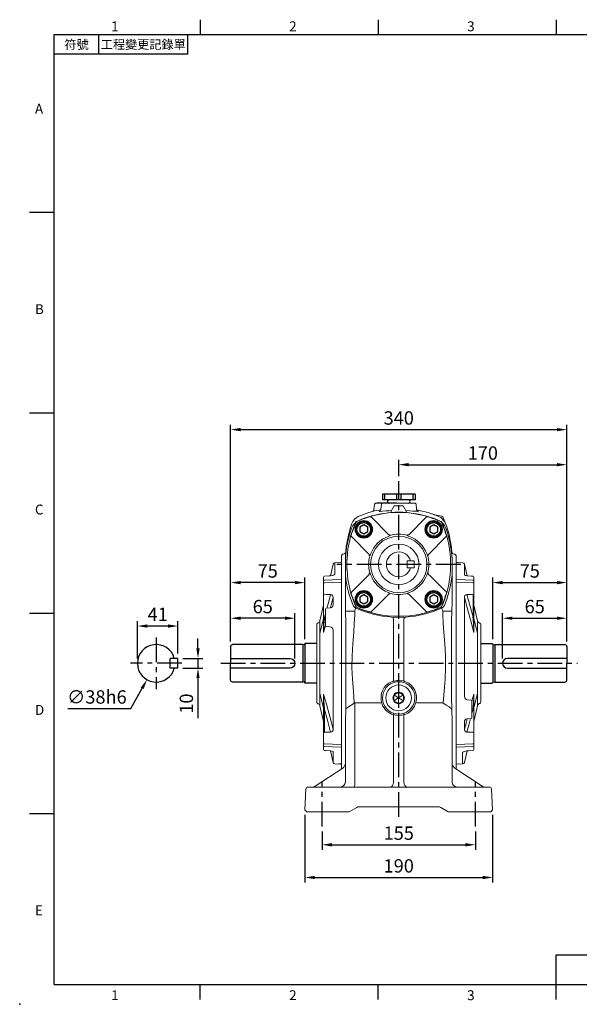
# Model space of a CAD drawing. Extents: x -35 to 1533, y -20 to 980.
# Drawn here: x -35 to 531, y -20 to 975 of the extents above; entities that cross this region are included whole.
import ezdxf
from ezdxf.enums import TextEntityAlignment as Align

# ---------------------------------------------------------------- set-up
doc = ezdxf.new("R2010")
doc.units = 0
doc.header["$LTSCALE"] = 20
doc.header["$MEASUREMENT"] = 0
doc.linetypes.add('CENTER', pattern=[2, 1.25, -0.25, 0.25, -0.25])
doc.layers.get('0').update_dxf_attribs({"linetype": 'CONTINUOUS'})
doc.layers.get('DEFPOINTS').update_dxf_attribs({"linetype": 'CONTINUOUS'})
for name, color, linetype in [('CEN', 2, 'CENTER'), ('DIM', 3, 'CONTINUOUS'), ('MAIN', 7, 'CONTINUOUS'), ('THIN', 1, 'CONTINUOUS')]:
    doc.layers.add(name, color=color, linetype=linetype)
doc.styles.add('ATTDEF', font='txt')
doc.styles.get("Standard").update_dxf_attribs({"font": 'SIMPLEX.SHX'})
doc.dimstyles.new('C', dxfattribs={"dimscale": 5, "dimtxt": 2.7, "dimasz": 2, "dimexe": 1, "dimexo": 1, "dimgap": 1, "dimtad": 1, "dimtoh": 1, "dimdec": 1, "dimdsep": 46, "dimtxsty": 'Standard', "dimcen": 0, "dimclrd": 256, "dimclre": 256, "dimclrt": 256, "dimadec": 0, "dimazin": 0, "dimtfac": 0.6, "dimtdec": 1, "dimtofl": 0, "dimtmove": 0, "dimatfit": 3, "dimfxl": 0, "dimtolj": 1, "dimarcsym": 0})
doc.dimstyles.new('L', dxfattribs={"dimscale": 5, "dimtxt": 2.7, "dimasz": 2, "dimexe": 1, "dimexo": 1, "dimgap": 1, "dimtad": 1, "dimdec": 1, "dimdsep": 46, "dimtxsty": 'Standard', "dimcen": 0, "dimclrd": 256, "dimclre": 256, "dimclrt": 256, "dimadec": 0, "dimazin": 0, "dimtfac": 0.6, "dimtdec": 1, "dimtmove": 0, "dimatfit": 3, "dimfxl": 0, "dimtolj": 1, "dimarcsym": 0})

# ---------------------------------------------------------------- blocks, each defined once
blk = doc.blocks.new('A$C08CF15DE')
at = {"color": 7, "linetype": 'Continuous', "lineweight": 15}
for p, q in [((29.06, 104.95), (46.62, 87.39)), ((67.52, 87.39), (85.08, 104.95)), ((26.75, 67.52), (9.19, 85.08)), ((104.95, 85.08), (87.39, 67.52)), ((9.19, 29.06), (26.75, 46.62)), ((88.67, 45.68), (87.39, 46.62)), ((104.06, 30.37), (88.67, 45.68)), ((29.06, 9.19), (46.62, 26.75)), ((85.08, 9.19), (67.52, 26.75))]:
    blk.add_line(p, q, dxfattribs=at)
at = {"color": 7, "linetype": 'Continuous', "lineweight": 15, "flags": 128}
for points in [[(14.22, 100.42), (13.93, 100.22), (13.72, 99.91)], [(105.14, 29.32), (104.97, 29.49), (104.06, 30.37)], [(105.47, 28.45), (105.41, 28.37), (105.2, 28.07)], [(13.72, 14.22), (13.92, 13.93), (14.22, 13.72)]]:
    blk.add_lwpolyline(points, dxfattribs=at)
at = {"color": 7, "linetype": 'Continuous', "lineweight": 15}
for centre, radius in [((21.71, 92.42), 8.85), ((92.42, 92.42), 8.85), ((57.07, 57.07), 28.53), ((57.07, 57.07), 20.5), ((21.71, 21.71), 8.85), ((92.42, 21.71), 8.85)]:
    blk.add_circle(centre, radius, dxfattribs=at)
for centre, radius, start, end in [((57.07, 4.57), 104.99, 65.91499, 114.08501), ((109.57, 57.07), 104.99, 155.91499, 176.74781), ((109.57, 57.07), 104.73, 155.97033, 163.92751), ((14.83, 99.31), 1, 114.03541, 155.96459), ((57.07, 4.57), 104.73, 106.07249, 114.02967), ((28.35, 104.24), 1, 44.95323, 106.00096), ((85.79, 104.24), 1, 73.99904, 135.04677), ((57.07, 4.57), 104.73, 65.97033, 73.92751), ((99.31, 99.31), 1, 24.03541, 65.96459), ((99.51, 99.51), 1, 24.08553, 65.91447), ((4.57, 57.07), 104.73, 16.07249, 24.02967), ((4.57, 57.07), 104.99, 3.25219, 24.08501), ((9.89, 85.79), 1, 163.99904, 225.04677), ((57.07, 57.07), 30.27, 110.92914, 159.07086), ((38.42, 105.24), 21.39, 291.47741, 296.78773), ((47.94, 88.79), 1.93, 226.78054, 288.61464), ((57.07, 57.07), 30.44, 72.79763, 107.20237), ((66.2, 88.79), 1.93, 251.38536, 313.21946), ((74.64, 102.84), 18.76, 242.84038, 248.89448), ((57.07, 57.07), 30.27, 20.92914, 69.07086), ((104.24, 85.79), 1, 314.95323, 16.00096), ((109.57, 57.07), 104.95, 177.36696, 182.63304), ((-19.55, 63.23), 24.32, 356.83642, 359.18511), ((57.07, 57.07), 30.44, 162.79763, 197.20237), ((25.34, 66.2), 1.93, 341.38536, 43.21946), ((11.29, 74.64), 18.76, 332.84038, 338.89448), ((105.24, 75.71), 21.39, 201.47741, 206.78773), ((57.07, 57.07), 30.44, 342.79763, 17.20237), ((88.79, 66.2), 1.93, 136.78054, 198.61464), ((128.85, 63.06), 19.48, 180.52291, 183.45556), ((4.57, 57.07), 104.95, 357.36696, 2.63304), ((-14.71, 51.07), 19.48, 0.52291, 3.45556), ((109.57, 57.07), 104.99, 183.25219, 204.08501), ((4.57, 57.07), 104.99, 335.91499, 356.74781), ((133.69, 50.9), 24.32, 176.83642, 179.18511), ((25.34, 47.94), 1.93, 316.78054, 18.61464), ((8.89, 38.42), 21.39, 21.47741, 26.78773), ((57.07, 57.07), 30.27, 200.92914, 249.07086), ((57.07, 57.07), 30.27, 290.92914, 339.07086), ((102.84, 39.5), 18.76, 152.84038, 158.89448), ((88.79, 47.94), 1.93, 161.38536, 223.21946), ((9.89, 28.35), 1, 134.95323, 196.00096), ((109.57, 57.07), 104.73, 196.07249, 204.02967), ((38.42, 8.89), 21.39, 63.21227, 68.52259), ((47.94, 25.34), 1.93, 71.38536, 133.21946), ((57.07, 57.07), 30.44, 252.79763, 287.20237), ((66.2, 25.34), 1.93, 46.78054, 108.61464), ((75.71, 8.89), 21.39, 111.47741, 116.78773), ((4.57, 57.07), 104.73, 335.97033, 343.92751), ((104.57, 28.61), 0.914, 350.27398, 51.53132), ((14.83, 14.83), 1, 204.03541, 245.96459), ((57.07, 109.57), 104.99, 245.91499, 294.08501), ((57.07, 109.57), 104.73, 245.97033, 253.92751), ((57.07, 109.57), 104.73, 286.07249, 294.02967), ((99.31, 14.83), 1, 294.03541, 335.96459), ((99.51, 14.63), 1, 294.08553, 335.91447), ((28.35, 9.89), 1, 253.99904, 315.04677), ((85.79, 9.89), 1, 224.95323, 286.00096)]:
    blk.add_arc(centre, radius, start, end, dxfattribs=at)
for centre, start_param, end_param in [((109.57, 78.64), 1.715719, 1.717017), ((4.57, 78.64), 4.566168, 4.567466), ((109.57, 35.5), 1.424575, 1.425874), ((4.57, 35.5), 4.857312, 4.85861)]:
    blk.add_ellipse(centre, major_axis=(0, 108.11), ratio=0.979895, start_param=start_param, end_param=end_param, dxfattribs=at)
blk = doc.blocks.new('BM10')
at = {"layer": 'MAIN'}
blk.add_lwpolyline([(-3.94, -2.31), (0.06, -4.62), (4.06, -2.31), (4.06, 2.31), (0.06, 4.62), (-3.94, 2.31)], close=True, dxfattribs=at)
for radius in [8, 6.96]:
    blk.add_circle((0, 0), radius, dxfattribs=at)
blk = doc.blocks.new('A$C52673099')
at = {"layer": 'MAIN'}
for p, q in [((154.55, 46.72), (166.05, 46.72)), ((166.55, 46.22), (166.55, 7.42)), ((166.55, 45.72), (166.55, 45.72)), ((167.19, 45.63), (168.55, 45.82)), ((168.55, 45.82), (239.55, 45.82)), ((168.55, 45.82), (168.55, 7.82)), ((241.55, 43.82), (241.55, 26.82)), ((241.55, 31.82), (181.55, 31.82)), ((181.55, 21.82), (241.55, 21.82)), ((241.55, 9.82), (241.55, 26.82)), ((154.55, 6.92), (166.05, 6.92)), ((166.55, 7.82), (166.55, 7.82)), ((167.19, 8.01), (168.55, 7.82)), ((168.55, 7.82), (239.55, 7.82))]:
    blk.add_line(p, q, dxfattribs=at)
for centre, radius, start, end in [((166.05, 46.22), 0.5, 0, 90), ((167.08, 46.42), 0.8, 228.6967, 278.28638), ((239.55, 43.82), 2, 0, 90), ((181.55, 26.82), 5, 90, 270), ((166.05, 7.42), 0.5, 270, 0), ((167.08, 7.22), 0.8, 81.71362, 131.3033), ((239.55, 9.82), 2, 270, 0)]:
    blk.add_arc(centre, radius, start, end, dxfattribs=at)
blk = doc.blocks.new('A$C2F2517A2')
at = {"color": 7, "linetype": 'Continuous', "lineweight": 15}
for p, q in [((6.59, 203.51), (2.72, 203.71)), ((11.11, 190.41), (8.44, 201.95)), ((0, 184.02), (0, 186.58)), ((18, 188.9), (18, 184.99)), ((18, 184.99), (18, 182.93)), ((18, 182.93), (18, 173.35)), ((17.09, 148.36), (17.09, 171.59)), ((18, 173.35), (18, 172.29)), ((18, 172.29), (18, 149.07)), ((21.67, 144.68), (18, 160.57)), ((18, 149.07), (18, 133.44)), ((21.72, 132.21), (18, 146.75)), ((23.85, 142.4), (23.33, 142.64)), ((25, 140.58), (25, 63.13)), ((16, 63.46), (17.98, 70.67)), ((18, 56.97), (21.72, 71.5)), ((18, 70.28), (18, 54.65)), ((11.54, 65.06), (15.1, 64.68)), ((16, 63.69), (16, 62.5)), ((16, 62.5), (16, 47.8)), ((23.33, 61.08), (23.85, 61.32)), ((18, 43.14), (21.67, 59.03)), ((18, 54.65), (18, 31.43)), ((8.41, 42.85), (8.4, 35.42)), ((15.1, 46.08), (11, 45.64)), ((16, 47.8), (16, 47.07)), ((18, 31.43), (18, 30.37)), ((18, 30.37), (18, 20.78)), ((18, 20.78), (18, 18.72)), ((8.44, 1.76), (11.11, 13.31)), ((18, 18.72), (18, 14.82)), ((18, 14.82), (18, 14.78)), ((2.72, 0), (6.59, 0.2))]:
    blk.add_line(p, q, dxfattribs=at)
at = {"color": 7, "linetype": 'Continuous', "lineweight": 15, "flags": 128}
for points in [[(2.7, 0.24), (0, 0.1), (0, 203.59)], [(0.5, 203.59), (1.02, 203.56), (2.7, 203.47)], [(2.72, 203.71), (2.72, 203.69), (2.7, 203.47)], [(8.44, 201.95), (8.44, 201.68), (8.43, 200.77), (8.43, 199.25), (8.42, 197.03), (8.41, 194.17), (8.4, 190.98)], [(17.13, 189.96), (15.57, 190.07), (10.87, 190.42)], [(0, 186.58), (8.96, 186.23), (17.05, 185.9)], [(17.05, 183.33), (8.96, 183.66), (0, 184.02)], [(18, 182.93), (17.98, 183.01), (17.93, 183.08), (17.84, 183.15), (17.73, 183.21), (17.58, 183.26), (17.42, 183.3), (17.24, 183.32), (17.05, 183.33)], [(10.89, 171.28), (14.12, 159.29), (17.09, 148.36)], [(18, 172.29), (17.98, 172.16), (17.93, 172.03), (17.85, 171.92), (17.74, 171.81), (17.6, 171.72), (17.44, 171.66), (17.27, 171.61), (17.09, 171.59)], [(8.4, 168.29), (8.41, 160.4), (8.41, 152.41), (8.42, 144.29), (8.43, 136.08), (8.43, 125), (8.44, 113.83), (8.44, 102.64), (8.44, 91.12), (8.43, 79.62), (8.43, 68.21)], [(17.98, 133.05), (15.16, 143.29), (11.44, 156.97), (8.4, 168.29)], [(18, 149.07), (17.98, 148.94), (17.93, 148.81), (17.85, 148.69), (17.74, 148.59), (17.6, 148.5), (17.44, 148.43), (17.27, 148.39), (17.09, 148.36)], [(21.67, 143.78), (21.67, 144.46), (21.67, 144.68)], [(21.69, 141.19), (21.68, 142.12), (21.68, 142.69), (21.67, 143.78)], [(21.72, 132.21), (21.72, 132.21), (21.71, 134.9), (21.7, 137.33), (21.69, 139.41), (21.69, 141.19)], [(21.69, 118.89), (21.69, 122.5), (21.7, 125.97), (21.71, 129.2), (21.72, 132.21), (21.72, 132.21)], [(21.67, 110.64), (21.68, 114.81), (21.69, 118.89)], [(21.67, 101.86), (21.67, 106.27), (21.67, 110.64)], [(21.67, 93.08), (21.67, 97.45), (21.67, 101.86)], [(21.69, 84.83), (21.68, 87.21), (21.68, 88.89), (21.67, 93.08)], [(21.72, 71.5), (21.72, 71.5), (21.71, 74.49), (21.7, 77.74), (21.69, 81.18), (21.69, 84.83)], [(21.69, 62.53), (21.69, 64.28), (21.7, 66.39), (21.71, 68.79), (21.72, 71.5), (21.72, 71.5)], [(21.67, 59.93), (21.68, 61.02), (21.69, 62.53)], [(21.67, 59.03), (21.67, 59.26), (21.67, 59.93)], [(17.09, 55.35), (16.78, 54.23), (16, 51.35)], [(8.4, 35.42), (10.4, 42.88), (11.11, 45.5)], [(14.56, 46.02), (13.08, 40.56), (10.89, 32.43)], [(8.4, 35.42), (8.52, 34.26), (8.87, 33.46), (9.01, 33.27), (9.59, 32.76), (9.74, 32.67), (10.6, 32.44), (10.89, 32.43)], [(18, 31.43), (17.98, 31.56), (17.93, 31.68), (17.85, 31.8), (17.74, 31.9), (17.6, 31.99), (17.44, 32.06), (17.27, 32.11), (17.09, 32.13)], [(0, 19.69), (8.96, 20.05), (17.05, 20.38)], [(18, 20.78), (17.98, 20.71), (17.93, 20.63), (17.84, 20.56), (17.73, 20.51), (17.58, 20.46), (17.42, 20.42), (17.24, 20.39), (17.05, 20.38)], [(17.05, 17.81), (8.96, 17.49), (0, 17.14)], [(6.54, 11.52), (6.65, 11.89), (7.17, 12.41), (8.08, 12.86), (9.35, 13.22), (10.87, 13.29)], [(6.59, 0.22), (6.59, 0.2), (6.59, 0.54), (6.59, 1.47), (6.58, 3.02), (6.57, 5.23), (6.56, 8.07), (6.54, 11.52)], [(10.87, 13.29), (12.44, 13.41), (17.13, 13.76)], [(2.72, 0), (2.72, 0.03), (2.7, 0.24)]]:
    blk.add_lwpolyline(points, dxfattribs=at)
at = {"color": 7, "linetype": 'Continuous', "lineweight": 15}
for centre, radius, start, end in [((6.49, 201.51), 2, 12.65188, 86.92047), ((10.94, 196.53), 6.1, 245.42681, 269.36798), ((17, 188.96), 1, 359.83204, 85.67385), ((17, 188.96), 1, 359.87093, 85.47581), ((17.05, 184.94), 0.961, 8.95744, 89.89635), ((10.86, 168.81), 2.52, 89.25263, 191.94118), ((-390.33, 115.99), 408.7, 2.5088, 4.54251), ((24.59, 145.36), 3, 193.0082, 245), ((23, 140.58), 2, 0, 65), ((16.23, 133.31), 1.77, 350.22726, 4.26417), ((15.68, 70.35), 2.32, 358.17682, 7.89309), ((11.86, 68.49), 3.44, 184.6854, 264.72417), ((15, 63.69), 1, 0, 84), ((-293.91, 81.93), 312.13, 355.11475, 357.74443), ((24.59, 58.36), 3, 115, 166.9918), ((23, 63.13), 2, 295, 0), ((11.1, 42.93), 2.72, 92.23519, 186.8446), ((15, 47.07), 1, 276, 0), ((17.05, 18.77), 0.961, 270.10365, 351.04256), ((17, 14.75), 1, 274.29668, 0), ((17, 14.75), 1, 274.42904, 0.16212), ((6.49, 2.2), 2, 273.03597, 347.34955)]:
    blk.add_arc(centre, radius, start, end, dxfattribs=at)
for centre, major_axis, ratio, start_param, end_param in [((-0.19, -0.14), (204.01, 0), 0.998626, 1.567406, 1.569857), ((-656.02, 0.32), (2701.9, 167.56), 0.049347, 1.315964, 1.318329), ((-656.02, 203.39), (2701.9, -167.56), 0.049347, 4.964856, 4.967222), ((-0.19, 203.86), (204.01, 0), 0.998626, 4.713329, 4.71578)]:
    blk.add_ellipse(centre, major_axis=major_axis, ratio=ratio, start_param=start_param, end_param=end_param, dxfattribs=at)
blk = doc.blocks.new('*D21')
at = {"layer": 'DEFPOINTS', "color": 0}
for p in [(518.33, 370.15), (518.33, 341.59), (453.33, 324.59)]:
    blk.add_point(p, dxfattribs=at)
at = {"layer": 'DIM', "lineweight": -2}
for p, q in [((453.33, 329.59), (453.33, 375.15)), ((463.33, 370.15), (508.33, 370.15)), ((518.33, 346.59), (518.33, 375.15))]:
    blk.add_line(p, q, dxfattribs=at)
at = {"layer": 'DIM'}
for points in [[(463.33, 371.81), (463.33, 368.48), (453.33, 370.15)], [(508.33, 371.81), (508.33, 368.48), (518.33, 370.15)]]:
    blk.add_solid(points, dxfattribs=at)
at = {"layer": 'DIM', "insert": (485.83, 381.9), "char_height": 13.5, "attachment_point": 5}
blk.add_mtext('\\A1;65', dxfattribs=at)
blk = doc.blocks.new('*D22')
at = {"layer": 'DEFPOINTS', "color": 0}
for p in [(518.33, 406.15), (443.33, 343.99), (518.33, 341.59)]:
    blk.add_point(p, dxfattribs=at)
at = {"layer": 'DIM', "lineweight": -2}
for p, q in [((443.33, 348.99), (443.33, 411.15)), ((518.33, 346.59), (518.33, 411.15)), ((453.33, 406.15), (508.33, 406.15))]:
    blk.add_line(p, q, dxfattribs=at)
at = {"layer": 'DIM'}
for points in [[(453.33, 407.82), (453.33, 404.48), (443.33, 406.15)], [(508.33, 407.82), (508.33, 404.48), (518.33, 406.15)]]:
    blk.add_solid(points, dxfattribs=at)
at = {"layer": 'DIM', "insert": (480.83, 417.9), "char_height": 13.5, "attachment_point": 5}
blk.add_mtext('\\A1;75', dxfattribs=at)
blk = doc.blocks.new('*D23')
at = {"layer": 'DEFPOINTS', "color": 0}
for p in [(518.33, 525.32), (348.33, 508.64), (518.33, 341.59)]:
    blk.add_point(p, dxfattribs=at)
at = {"layer": 'DIM', "lineweight": -2}
for p, q in [((348.33, 513.64), (348.33, 530.32)), ((518.33, 346.59), (518.33, 530.32)), ((358.33, 525.32), (508.33, 525.32))]:
    blk.add_line(p, q, dxfattribs=at)
at = {"layer": 'DIM'}
for points in [[(358.33, 526.99), (358.33, 523.65), (348.33, 525.32)], [(508.33, 526.99), (508.33, 523.65), (518.33, 525.32)]]:
    blk.add_solid(points, dxfattribs=at)
at = {"layer": 'DIM', "insert": (433.33, 537.07), "char_height": 13.5, "attachment_point": 5}
blk.add_mtext('\\A1;170', dxfattribs=at)
blk = doc.blocks.new('*D24')
at = {"layer": 'DEFPOINTS', "color": 0}
for p in [(518.33, 560.75), (178.33, 341.59), (518.33, 341.59)]:
    blk.add_point(p, dxfattribs=at)
at = {"layer": 'DIM', "lineweight": -2}
for p, q in [((178.33, 346.59), (178.33, 565.75)), ((188.33, 560.75), (508.33, 560.75)), ((518.33, 346.59), (518.33, 565.75))]:
    blk.add_line(p, q, dxfattribs=at)
at = {"layer": 'DIM'}
for points in [[(188.33, 562.42), (188.33, 559.09), (178.33, 560.75)], [(508.33, 562.42), (508.33, 559.09), (518.33, 560.75)]]:
    blk.add_solid(points, dxfattribs=at)
at = {"layer": 'DIM', "insert": (348.33, 572.5), "char_height": 13.5, "attachment_point": 5}
blk.add_mtext('\\A1;340', dxfattribs=at)
blk = doc.blocks.new('*D25')
at = {"layer": 'DEFPOINTS', "color": 0}
for p in [(270.83, 159.56), (425.83, 159.56), (425.83, 141.21)]:
    blk.add_point(p, dxfattribs=at)
at = {"layer": 'DIM', "lineweight": -2}
for p, q in [((270.83, 154.56), (270.83, 136.21)), ((425.83, 154.56), (425.83, 136.21)), ((280.83, 141.21), (415.83, 141.21))]:
    blk.add_line(p, q, dxfattribs=at)
at = {"layer": 'DIM'}
for points in [[(280.83, 142.87), (280.83, 139.54), (270.83, 141.21)], [(415.83, 142.87), (415.83, 139.54), (425.83, 141.21)]]:
    blk.add_solid(points, dxfattribs=at)
at = {"layer": 'DIM', "insert": (348.33, 152.96), "char_height": 13.5, "attachment_point": 5}
blk.add_mtext('\\A1;155', dxfattribs=at)
blk = doc.blocks.new('*D26')
at = {"layer": 'DEFPOINTS', "color": 0}
for p in [(253.43, 176.49), (443.22, 176.59), (443.22, 108.15)]:
    blk.add_point(p, dxfattribs=at)
at = {"layer": 'DIM', "lineweight": -2}
for p, q in [((253.43, 171.49), (253.43, 103.15)), ((443.22, 171.59), (443.22, 103.15)), ((263.43, 108.15), (433.22, 108.15))]:
    blk.add_line(p, q, dxfattribs=at)
at = {"layer": 'DIM'}
for points in [[(263.43, 109.82), (263.43, 106.49), (253.43, 108.15)], [(433.22, 109.82), (433.22, 106.49), (443.22, 108.15)]]:
    blk.add_solid(points, dxfattribs=at)
at = {"layer": 'DIM', "insert": (348.32, 119.9), "char_height": 13.5, "attachment_point": 5}
blk.add_mtext('\\A1;190', dxfattribs=at)
blk = doc.blocks.new('A$C61956777')
at = {"color": 7, "linetype": 'Continuous', "lineweight": 15}
for p, q in [((8, 15.89), (8.57, 16.22)), ((8, 15.23), (8, 15.89)), ((13, 13), (8, 15.89)), ((8, 10.77), (8, 15.23)), ((13, 13), (8, 10.11)), ((8, 10.11), (8, 10.77)), ((8.57, 9.78), (8, 10.11)), ((8.57, 16.22), (12.43, 18.44)), ((12.43, 18.44), (13, 18.77)), ((13, 18.77), (13.57, 18.44)), ((13, 13), (13, 18.77)), ((13, 13), (18, 15.89)), ((13, 13), (18, 10.11)), ((13, 13), (13, 7.23)), ((13.57, 18.44), (17.43, 16.22)), ((17.43, 16.22), (18, 15.89)), ((18, 10.11), (17.43, 9.78)), ((18, 15.89), (18, 15.23)), ((18, 15.23), (18, 10.77)), ((18, 10.77), (18, 10.11)), ((12.43, 7.56), (8.57, 9.78)), ((13, 7.23), (12.43, 7.56)), ((13.57, 7.56), (13, 7.23)), ((17.43, 9.78), (13.57, 7.56))]:
    blk.add_line(p, q, dxfattribs=at)
blk.add_circle((13, 13), 13, dxfattribs=at)
for start, end in [(150, 210), (90, 150), (210, 270), (30, 90), (270, 330), (330, 30)]:
    blk.add_arc((13, 13), 5.77, start, end, dxfattribs=at)
blk = doc.blocks.new('1D100TKABA-1側')
at = {"layer": 'CEN'}
for p, q in [((0, -255.11), (0, 84.05)), ((-62.66, 0), (62.53, 0)), ((179.83, -100), (-180.65, -100)), ((-77.5, -265.03), (-77.5, -219.6)), ((77.5, -265.03), (77.5, -219.6))]:
    blk.add_line(p, q, dxfattribs=at)
at = {"layer": 'MAIN', "color": 7, "lineweight": 15}
for p, q in [((-17.59, 61), (-18.08, 55.42)), ((-16.4, 62), (-17.59, 61)), ((-16.5, 62), (-17.02, 61.48)), ((-16.5, 62), (-16.4, 62)), ((-16.4, 62), (0, 62)), ((0, 62), (16.4, 62)), ((17.59, 61), (16.4, 62)), ((16.5, 62), (23.5, 62)), ((18.08, 55.42), (17.59, 61)), ((24.6, 60.9), (23.5, 62)), ((25.1, 55.19), (24.6, 60.9)), ((-43.48, 48.56), (-36.07, 50.13)), ((-36.08, 50.13), (-36.1, 50.12)), ((-36.07, 50.13), (-36.03, 50.14)), ((-19.25, 53.87), (-19.01, 53.95)), ((-18.08, 55.42), (-18.08, 55.42)), ((-8.26, 52.49), (-4.5, 59)), ((-4.5, 59), (0, 59)), ((0, 59), (4.5, 59)), ((8.26, 52.49), (4.5, 59)), ((18.98, 53.96), (19.21, 53.89)), ((-43.6, 48.53), (-43.48, 48.56)), ((-39.84, 48.62), (-42.4, 47.2)), ((-56.84, 10.16), (-58, 9)), ((-56.06, 10.27), (-56.84, 10.16)), ((57.01, 10.14), (56.06, 10.27)), ((58, 8.83), (57.01, 10.14)), ((-58, -5.54), (-58, 9)), ((-52.84, 0), (-54, 0)), ((-54, -10.33), (-54, 0)), ((54, 0), (52.84, 0)), ((54, 0), (54, -10.33)), ((58, 8.83), (58, 5.43)), ((58, 5.43), (58, 1.83)), ((58, 1.83), (58, -15.63)), ((-58, -7.44), (-58, -5.54)), ((-58, -13.79), (-58, -7.44)), ((54, -2.18), (54, -2.18)), ((-58, -182.6), (-58, -13.79)), ((-54, -9.99), (-54, -10.13)), ((-53.91, -11.22), (-54, -10.33)), ((-54, -37.86), (-54, -10.48)), ((54, -10.33), (53.91, -11.22)), ((54, -10.48), (54, -37.86)), ((58, -15.63), (58, -17.48)), ((58, -17.48), (58, -182.52)), ((-54, -37.86), (-53.78, -47.26)), ((53.78, -47.26), (54, -37.86)), ((-44.52, -47.26), (-53.78, -47.26)), ((-44.52, -46.92), (-44.52, -47.26)), ((44.52, -47.26), (44.52, -46.92)), ((53.78, -47.26), (44.52, -47.26)), ((-6.68, -53.31), (-7.11, -53.26)), ((-6.5, -53.32), (-6.68, -53.31)), ((0, -53.6), (-6.5, -53.32)), ((-5.27, -56.36), (-5.26, -56.22)), ((-5.27, -56.36), (-5.27, -116.13)), ((6.49, -53.32), (0, -53.6)), ((5.26, -56.22), (5.27, -56.36)), ((5.27, -116.13), (5.27, -56.36)), ((6.68, -53.31), (6.49, -53.32)), ((7.11, -53.26), (6.68, -53.31)), ((-5.82, -118.34), (-7.32, -118.66)), ((-5.24, -116.55), (-5.27, -116.13)), ((5.27, -116.13), (5.24, -116.55)), ((7.32, -118.66), (5.82, -118.34)), ((-53.53, -146.66), (-54, -158.93)), ((-44.95, -140.06), (-44.94, -140.23)), ((-44.52, -140.06), (-19.22, -140.03)), ((-19.22, -140.03), (-19.2, -140.02)), ((19.2, -140.02), (19.22, -140.03)), ((19.22, -140.03), (44.52, -140.06)), ((44.52, -220.26), (44.52, -140.06)), ((44.94, -140.23), (44.95, -140.06)), ((54, -158.93), (53.53, -146.66)), ((-54, -220), (-54, -158.93)), ((-7.31, -151.27), (-5.82, -151.6)), ((-5.82, -151.6), (-5.61, -151.67)), ((-5.23, -150.54), (-5.61, -151.67)), ((-5.27, -153.91), (-5.23, -153.43)), ((-5.27, -153.91), (-5.27, -220.13)), ((5.61, -151.67), (5.23, -150.54)), ((5.23, -153.43), (5.27, -153.91)), ((5.27, -220.13), (5.27, -153.91)), ((5.61, -151.67), (5.82, -151.6)), ((5.82, -151.6), (7.31, -151.27)), ((54, -158.93), (54, -220)), ((-58, -184.53), (-58, -182.6)), ((-58, -200.73), (-58, -184.53)), ((58, -182.52), (58, -184.37)), ((58, -184.37), (58, -200.56)), ((-84.43, -224.17), (-56.69, -205.86)), ((-58, -205.07), (-58, -200.73)), ((-58, -206.33), (-58, -205.07)), ((-58, -206.72), (-58, -206.33)), ((56.69, -205.86), (84.43, -224.17)), ((58, -200.56), (58, -206.31)), ((58, -206.31), (58, -206.72)), ((-93.79, -226.9), (-94.9, -248.1)), ((-91.79, -225), (-87.17, -225)), ((-87.17, -225), (0, -225)), ((0, -225), (87.17, -225)), ((87.17, -225), (91.79, -225)), ((93.79, -226.9), (94.9, -248)), ((-93, -250), (-94.9, -248.1)), ((-42.47, -245.67), (-49.97, -250)), ((-42.44, -245.65), (-42.47, -245.67)), ((0, -245), (-39.97, -245)), ((-39.97, -245), (-39.97, -245)), ((39.97, -245), (0, -245)), ((42.45, -245.66), (42.44, -245.65)), ((49.37, -249.66), (42.47, -245.67)), ((94.9, -248), (93.1, -250)), ((93.97, -249.03), (94.9, -248.1)), ((94.81, -248.1), (94.9, -248.1)), ((94.9, -248), (94.9, -248.1)), ((-93.97, -249.03), (-93.1, -250)), ((-93, -250), (-93.1, -250)), ((-87.21, -250), (-93, -250)), ((-49.98, -250), (-87.21, -250)), ((-49.97, -250), (-49.98, -250)), ((-49.97, -250), (-49.97, -250)), ((49.97, -250), (49.36, -249.65)), ((49.37, -249.66), (50.27, -250)), ((49.99, -250), (49.97, -250)), ((50.7, -250), (50.27, -250)), ((87.21, -250), (50.7, -250)), ((93.1, -250), (87.21, -250))]:
    blk.add_line(p, q, dxfattribs=at)
at = {"layer": 'MAIN'}
blk.add_line((2, 62), (22, 62), dxfattribs=at)
at = {"layer": 'MAIN', "color": 7, "lineweight": 15, "flags": 128}
for points in [[(-36.38, 50.06), (-36.08, 50.13), (-36.07, 50.13)], [(-36.07, 50.13), (-36.07, 50.13), (-36.1, 50.12)], [(-35.74, 50.25), (-35.91, 50.18), (-36.01, 50.15), (-36.04, 50.14), (-36.05, 50.14), (-36.05, 50.14)], [(-18.93, 53.52), (-19.52, 53.54), (-19.68, 53.65), (-19.3, 53.86), (-19.25, 53.87)], [(-18.11, 55.42), (-18.11, 55.18), (-18.32, 54.63), (-18.58, 54.26), (-18.8, 54.07), (-18.94, 53.97), (-19.01, 53.93), (-19, 53.94)], [(-7.19, 54.34), (-11.2, 54.1), (-13.78, 53.91), (-15.95, 53.72), (-17.63, 53.59), (-18.83, 53.52), (-18.93, 53.52)], [(0, 52.71), (-3.99, 52.71), (-8.26, 52.49)], [(8.26, 52.49), (4.12, 52.7), (0, 52.71)], [(19.21, 53.89), (19.31, 53.86), (19.68, 53.65), (19.52, 53.54), (18.91, 53.52)], [(40.07, 48.83), (30.39, 52.34), (26.54, 53.32)], [(54, 0.35), (54, 0.73), (54, 2.1), (54, 3.35), (53.99, 4.51), (53.97, 5.6), (53.95, 6.62), (53.93, 7.62), (53.89, 8.62), (53.84, 9.61), (53.8, 10.38), (53.75, 11.16), (53.7, 11.97), (53.65, 12.58), (53.6, 13.21), (53.54, 13.85), (53.48, 14.51), (53.45, 14.84), (53.39, 15.38), (53.29, 16.29), (53.05, 18.29), (52.63, 21.17), (51.96, 24.93), (50.96, 29.53), (49.51, 34.95), (47.63, 40.7)], [(54, 2.14), (54, 2.27), (54, 4.2), (53.99, 5.46), (53.98, 6.07), (53.98, 6.03)], [(-53.78, -47.26), (-53.48, -57.09), (-53.36, -67), (-53.36, -82.08), (-53.4, -97.27), (-53.38, -109.63), (-53.35, -121.97), (-53.37, -134.37), (-53.56, -146.69)], [(-44.52, -47.26), (-44.57, -50.98), (-44.94, -59.67), (-45.56, -68.36), (-46.51, -80.24), (-47.22, -92.13), (-47.37, -104.04), (-46.8, -116.06), (-45.85, -128.06), (-44.95, -140.06)], [(44.95, -140.06), (45.84, -128.16), (46.78, -116.26), (47.37, -104.34), (47.23, -92.33), (46.51, -80.34), (45.56, -68.36), (44.94, -59.68), (44.57, -50.98), (44.52, -47.26)], [(53.56, -146.69), (53.39, -136.85), (53.35, -126.94), (53.38, -111.84), (53.39, -96.65), (53.36, -84.28), (53.35, -71.94), (53.43, -59.55), (53.78, -47.26)], [(0, -117.4), (-3.98, -117.82), (-5.82, -118.34)], [(5.82, -118.34), (1.9, -117.48), (0, -117.4)], [(-53.56, -146.69), (-53.55, -146.7), (-53.54, -146.68), (-53.53, -146.66)], [(-44.94, -140.23), (-46.49, -141.34), (-48.07, -142.28), (-50.93, -143.96), (-52.13, -144.84), (-53.04, -145.8), (-53.53, -146.66)], [(44.52, -140.06), (44.71, -140.1), (44.94, -140.23)], [(53.53, -146.66), (53.04, -145.8), (52.13, -144.84), (50.93, -143.96), (48.07, -142.28), (46.49, -141.34), (44.94, -140.23)], [(53.53, -146.66), (53.54, -146.68), (53.56, -146.7), (53.56, -146.69)], [(-5.23, -153.43), (-5.21, -152.81), (-5.3, -152.28), (-5.52, -151.85), (-5.81, -151.6), (-5.82, -151.6)], [(0, -152.6), (-2.84, -152.35), (-5.61, -151.67)], [(-5.23, -150.54), (-2.65, -151.2), (0, -151.46)], [(0, -151.46), (2.65, -151.2), (5.23, -150.55)], [(5.61, -151.67), (2.84, -152.35), (0, -152.6)], [(5.23, -153.43), (5.21, -152.81), (5.3, -152.28), (5.52, -151.85), (5.81, -151.6), (5.82, -151.6)]]:
    blk.add_lwpolyline(points, dxfattribs=at)
at = {"layer": 'MAIN', "color": 7, "lineweight": 15}
for centre, radius, start, end in [((39.89, -145.35), 209.72, 111.24353, 112.345), ((0, -52.4), 104.97, 89.99935, 112.27609), ((-36.51, 51.28), 1.23, 275.87799, 289.52854), ((-39.63, 60.68), 11.13, 288.59845, 290.45042), ((30.06, -132.65), 194.38, 109.58551, 109.80296), ((4.07, -59.91), 117.13, 104.70718, 109.87008), ((0, -46.79), 103.39, 100.13145, 104.37448), ((0, -52.4), 104.97, 67.72391, 90.00065), ((-36.66, -644.85), 700.58, 85.45048, 86.41125), ((-0.34, -51.45), 108.28, 75.61197, 80.22375), ((19.88, 55.5), 1.79, 185.87812, 239.98559), ((27.07, 55.36), 1.98, 184.79905, 245.21045), ((55.42, 3.95), 109.41, 156.6252, 175.73337), ((-34.44, 31.74), 14.06, 112.36505, 160.23663), ((-34.63, 35.75), 13.83, 131.95803, 160.20522), ((-43.18, 46.58), 2, 102, 157.19443), ((-33.99, 35.09), 14.74, 124.77565, 132.09279), ((34.44, 31.74), 14.06, 19.75891, 67.63283), ((34.45, 36), 14, 19.59081, 67.36794), ((54.03, 0.07), 108.03, 160.29607, 180.0382), ((-54.03, 0.07), 108.03, 359.9618, 19.70393), ((-56.4, 13.23), 2.95, 276.51728, 350.40954), ((79.72, 0.78), 133.73, 174.78245, 180.652), ((-49.07, 12), 4.5, 167.21424, 180.02691), ((56.37, 13.19), 2.9, 202.69409, 263.89776), ((52.5, 0), 107, 186.01963, 202.83008), ((-52.5, 0), 107, 337.16992, 353.9807), ((-41.51, -39.58), 5, 202.83008, 245.7334), ((-60.1, -39.02), 17.47, 333.09848, 342.40088), ((0, 52.5), 106, 245.7334, 266.15493), ((0, 52.5), 106, 273.84507, 294.2666), ((60.1, -39.02), 17.47, 197.59912, 206.90152), ((41.51, -39.58), 5, 294.2666, 337.16992), ((-8.1, -55.74), 2.87, 350.40062, 60.42327), ((8.1, -55.74), 2.87, 119.59761, 189.59661), ((-0.09, -135), 17.87, 113.86939, 194.50123), ((0, -135), 16.4, 288.59289, 251.40712), ((-6.83, -117.05), 1.67, 307.31742, 17.26816), ((6.83, -117.05), 1.67, 162.73184, 232.68258), ((0.09, -135), 17.87, 345.49789, 66.13095), ((-44.52, -140.65), 0.599, 90.33856, 135.17263), ((-20.7, -131.48), 8.68, 279.99272, 292.48084), ((-0.09, -134.91), 17.89, 194.79747, 246.18363), ((0.09, -134.91), 17.89, 293.81638, 345.20251), ((20.7, -131.48), 8.68, 247.51916, 260.00728), ((-60, -200.85), 6, 303.43631, 0), ((60, -200.85), 6, 180, 236.56369), ((-91.79, -227), 2, 90, 177), ((-87.18, -220), 5, 270, 303.43631), ((-59, -220), 5, 270, 0), ((69.91, -221.57), 25.42, 177.05489, 188.74153), ((59, -220), 5, 180, 270), ((87.18, -220), 5, 236.56369, 270), ((91.79, -227), 2, 3, 90), ((-39.97, -250), 5, 90.0012, 120.0083), ((-39.97, -250), 5, 90, 120), ((39.97, -250), 5, 59.9917, 89.9988), ((39.97, -250), 5, 60, 90)]:
    blk.add_arc(centre, radius, start, end, dxfattribs=at)
for centre, major_axis, ratio, start_param, end_param in [((-8.29, -220), (0, 5), 0.606156, 3.141593, 4.660229), ((-11.35, -220), (6.07, -0.4), 0.820831, 0.028256, 0.054246), ((11.35, -220), (6.07, 0.4), 0.820831, 3.087347, 3.113337), ((8.29, -220), (0, 5), 0.606156, 1.622957, 3.141593), ((-53.97, -250), (11.5, 4.33), 0.000266, 6.28157, 6.292002), ((53.97, -250), (11.5, -4.33), 0.000266, 3.132776, 3.143208)]:
    blk.add_ellipse(centre, major_axis=major_axis, ratio=ratio, start_param=start_param, end_param=end_param, dxfattribs=at)
blk = doc.blocks.new('A$C7439111C')
at = {"layer": 'MAIN'}
for p, q in [((33, 9.08), (0, 9.08)), ((33, 9.08), (0, 9.08)), ((0, 9.08), (0, 3.08)), ((33, 3.08), (0, 3.08)), ((26.51, 3.08), (6.49, 3.08)), ((6.6, 3.08), (6.6, 3.08)), ((26.4, 3.08), (26.4, 3.08)), ((33, 9.08), (33, 3.08))]:
    blk.add_line(p, q, dxfattribs=at)
for centre, start, end in [((6.49, 1.54), 90, 270), ((26.51, 1.54), 270, 90)]:
    blk.add_arc(centre, 1.54, start, end, dxfattribs=at)
at = {"layer": 'THIN'}
for p, q in [((2.17, 9.08), (2.17, 3.08)), ((14.33, 9.08), (14.33, 3.08)), ((18.67, 9.08), (18.67, 3.08)), ((30.83, 9.08), (30.83, 3.08))]:
    blk.add_line(p, q, dxfattribs=at)
blk = doc.blocks.new('*D46')
at = {"layer": 'DEFPOINTS', "color": 0}
for p in [(178.33, 370.15), (178.33, 341.59), (243.33, 324.59)]:
    blk.add_point(p, dxfattribs=at)
at = {"layer": 'DIM', "lineweight": -2}
for p, q in [((178.33, 346.59), (178.33, 375.15)), ((233.33, 370.15), (188.33, 370.15)), ((243.33, 329.59), (243.33, 375.15))]:
    blk.add_line(p, q, dxfattribs=at)
at = {"layer": 'DIM'}
for points in [[(188.33, 371.81), (188.33, 368.48), (178.33, 370.15)], [(233.33, 371.81), (233.33, 368.48), (243.33, 370.15)]]:
    blk.add_solid(points, dxfattribs=at)
at = {"layer": 'DIM', "insert": (210.83, 381.9), "char_height": 13.5, "attachment_point": 5}
blk.add_mtext('\\A1;65', dxfattribs=at)
blk = doc.blocks.new('*D47')
at = {"layer": 'DEFPOINTS', "color": 0}
for p in [(178.33, 406.15), (178.33, 341.59), (253.33, 343.99)]:
    blk.add_point(p, dxfattribs=at)
at = {"layer": 'DIM', "lineweight": -2}
for p, q in [((178.33, 346.59), (178.33, 411.15)), ((253.33, 348.99), (253.33, 411.15)), ((243.33, 406.15), (188.33, 406.15))]:
    blk.add_line(p, q, dxfattribs=at)
at = {"layer": 'DIM'}
for points in [[(188.33, 407.82), (188.33, 404.48), (178.33, 406.15)], [(243.33, 407.82), (243.33, 404.48), (253.33, 406.15)]]:
    blk.add_solid(points, dxfattribs=at)
at = {"layer": 'DIM', "insert": (215.83, 417.9), "char_height": 13.5, "attachment_point": 5}
blk.add_mtext('\\A1;75', dxfattribs=at)
blk = doc.blocks.new('*D48')
at = {"layer": 'DEFPOINTS', "color": 0}
for p in [(125.06, 329.59), (145.31, 329.59), (125.06, 319.59)]:
    blk.add_point(p, dxfattribs=at)
at = {"layer": 'DIM', "lineweight": -2}
for p, q in [((145.31, 339.59), (145.31, 349.59)), ((130.06, 329.59), (150.31, 329.59)), ((145.31, 329.59), (145.31, 319.59)), ((130.06, 319.59), (150.31, 319.59)), ((145.31, 309.59), (145.31, 269.23))]:
    blk.add_line(p, q, dxfattribs=at)
at = {"layer": 'DIM'}
for points in [[(143.65, 339.59), (146.98, 339.59), (145.31, 329.59)], [(143.65, 309.59), (146.98, 309.59), (145.31, 319.59)]]:
    blk.add_solid(points, dxfattribs=at)
at = {"layer": 'DIM', "insert": (133.56, 283.87), "char_height": 13.5, "attachment_point": 5, "rotation": 90}
blk.add_mtext('\\A1;10', dxfattribs=at)
blk = doc.blocks.new('*D49')
at = {"layer": 'DEFPOINTS', "color": 0}
for p in [(84.06, 362.26), (125.06, 329.59), (84.06, 324.59)]:
    blk.add_point(p, dxfattribs=at)
at = {"layer": 'DIM', "lineweight": -2}
for p, q in [((84.06, 329.59), (84.06, 367.26)), ((115.06, 362.26), (94.06, 362.26)), ((125.06, 334.59), (125.06, 367.26))]:
    blk.add_line(p, q, dxfattribs=at)
at = {"layer": 'DIM'}
for points in [[(94.06, 363.93), (94.06, 360.6), (84.06, 362.26)], [(115.06, 363.93), (115.06, 360.6), (125.06, 362.26)]]:
    blk.add_solid(points, dxfattribs=at)
at = {"layer": 'DIM', "insert": (104.56, 374.01), "char_height": 13.5, "attachment_point": 5}
blk.add_mtext('\\A1;41', dxfattribs=at)
blk = doc.blocks.new('*D50')
at = {"layer": 'DEFPOINTS', "color": 0}
for p in [(112.37, 341.15), (93.75, 308.02)]:
    blk.add_point(p, dxfattribs=at)
at = {"layer": 'DIM', "lineweight": -2}
for p, q in [((77.34, 278.82), (88.85, 299.31)), ((13.84, 278.82), (77.34, 278.82))]:
    blk.add_line(p, q, dxfattribs=at)
at = {"layer": 'DIM'}
blk.add_solid([(87.4, 300.12), (90.3, 298.49), (93.75, 308.02)], dxfattribs=at)
at = {"layer": 'DIM', "insert": (43.09, 290.57), "char_height": 13.5, "attachment_point": 5}
blk.add_mtext('\\A1;∅38h6', dxfattribs=at)
blk = doc.blocks.new('GJA420')
at = {"color": 0}
for p, q in [((29.5, 195), (29.5, 192)), ((65.5, 195), (65.5, 192)), ((101.5, 195), (101.5, 192)), ((0, 192), (275, 192)), ((0, 0), (0, 192)), ((9, 188), (9, 192)), ((27, 188), (27, 192)), ((27, 188), (0, 188)), ((0, 156), (-5, 156)), ((0, 115.5), (-5, 115.5)), ((0, 75), (-5, 75)), ((0, 34.5), (-5, 34.5)), ((101.5, 6), (275, 6)), ((101.5, 0), (101.5, 6)), ((0, 0), (275, 0)), ((29.5, -3), (29.5, 0)), ((65.5, -3), (65.5, 0)), ((101.5, -3), (101.5, 0))]:
    blk.add_line(p, q, dxfattribs=at)
blk.add_point((-7, -4), dxfattribs=at)
for s, p in [('1', (11.5, 192.66)), ('2', (47.5, 192.66)), ('3', (83.5, 192.66)), ('A', (-3.91, 176)), ('B', (-3.91, 135.5)), ('C', (-3.91, 95)), ('D', (-3.91, 54.5)), ('E', (-3.91, 14)), ('1', (11.5, -3.16)), ('2', (47.5, -3.16)), ('3', (83.5, -3.16))]:
    blk.add_text(s, height=2, dxfattribs=at).set_placement(p)
at = {"color": 0, "char_height": 1.8, "attachment_point": 5}
for s, insert, width in [('{\\f標楷體|b0|i0|c136|p65;符號}', (4.51, 190), 6), ('{\\fDFKai-SB|b0|i0|c136|p65;工程變更記錄單}', (18, 190), 17.9481)]:
    blk.add_mtext(s, dxfattribs=dict(at, insert=insert, width=width))
at = {"color": 4, "style": 'ATTDEF'}
blk.add_attdef('料號', text='', height=2.5, dxfattribs=at).set_placement((120.5, 3), align=Align.MIDDLE_LEFT)
for tag, p in [('比例', (200.5, 3)), ('版本', (236.5, 3))]:
    blk.add_attdef(tag, text='', height=2.5, dxfattribs=at).set_placement(p, align=Align.MIDDLE_CENTER)

msp = doc.modelspace()

# ---------------------------------------------------------------- linework, layer by layer
at = {"color": 7, "linetype": 'Continuous', "lineweight": 15}
for p, q in [((356.83, 428.09), (356.83, 421.09)), ((363.83, 428.09), (356.83, 428.09)), ((363.83, 428.09), (363.83, 421.09)), ((363.83, 421.09), (356.83, 421.09))]:
    msp.add_line(p, q, dxfattribs=at)
msp.add_arc((348.33, 424.59), 12.5, 16.2602, 343.7398, dxfattribs=at)
at = {"layer": 'CEN'}
for p, q in [((103.06, 350.62), (103.06, 298.55)), ((129.09, 324.59), (77.03, 324.59)), ((270.83, 159.56), (270.83, 204.99)), ((425.83, 159.56), (425.83, 204.99))]:
    msp.add_line(p, q, dxfattribs=at)
at = {"layer": 'MAIN', "color": 7, "lineweight": 15}
for p, q in [((290.33, 241.99), (290.33, 410.8)), ((406.33, 407.11), (406.33, 242.07))]:
    msp.add_line(p, q, dxfattribs=at)
at = {"layer": 'MAIN'}
for p, q in [((117.06, 319.59), (117.06, 329.59)), ((125.06, 329.59), (117.06, 329.59)), ((125.06, 319.59), (125.06, 329.59)), ((125.06, 319.59), (117.06, 319.59))]:
    msp.add_line(p, q, dxfattribs=at)
msp.add_arc((103.06, 324.59), 19, 15.25752, 344.74248, dxfattribs=at)

# ---------------------------------------------------------------- block references
at = {"layer": 'DIM', "xscale": 5, "yscale": 5, "zscale": 5}
msp.add_blockref('GJA420', (0, 0), dxfattribs=at)
at = {"layer": 'MAIN', "xscale": -1}
for name, p in [('1D100TKABA-1側', (348.33, 424.59)), ('A$C52673099', (419.88, 297.77))]:
    msp.add_blockref(name, p, dxfattribs=at)
at = {"layer": 'MAIN'}
for name, p in [('A$C7439111C', (331.83, 486.59)), ('A$C08CF15DE', (291.26, 367.52)), ('BM10', (312.97, 459.94)), ('BM10', (383.68, 459.94)), ('A$C2F2517A2', (406.33, 222.74)), ('BM10', (312.97, 389.23)), ('BM10', (383.68, 389.23)), ('A$C52673099', (276.78, 297.77)), ('A$C61956777', (335.24, 276.68))]:
    msp.add_blockref(name, p, dxfattribs=at)
at = {"layer": 'MAIN', "rotation": 180}
msp.add_blockref('A$C2F2517A2', (290.33, 426.43), dxfattribs=at)

# ---------------------------------------------------------------- dimensions: what is measured, and where the dimension line sits
at = {"layer": 'DIM'}
for base, p1, p2, picture, middle in [((518.33, 560.75), (178.33, 341.59), (518.33, 341.59), '*D24', (348.33, 572.5)), ((518.33, 525.32), (348.33, 508.64), (518.33, 341.59), '*D23', (433.33, 537.07)), ((518.33, 406.15), (443.33, 343.99), (518.33, 341.59), '*D22', (480.83, 417.9)), ((518.33, 370.15), (453.33, 324.59), (518.33, 341.59), '*D21', (485.83, 381.9)), ((425.83, 141.21), (270.83, 159.56), (425.83, 159.56), '*D25', (348.33, 152.96))]:
    dim = msp.add_linear_dim(base=base, p1=p1, p2=p2, dimstyle='L', dxfattribs=at)
    dim.commit()
    dim.dimension.update_dxf_attribs({"geometry": picture, "text_midpoint": middle})
for base, p1, p2, picture, middle in [((178.33, 406.15), (253.33, 343.99), (178.33, 341.59), '*D47', (215.83, 417.9)), ((178.33, 370.15), (243.33, 324.59), (178.33, 341.59), '*D46', (210.83, 381.9)), ((84.06, 362.26), (125.06, 329.59), (84.06, 324.59), '*D49', (104.56, 374.01))]:
    dim = msp.add_linear_dim(base=base, p1=p1, p2=p2, angle=180, dimstyle='L', dxfattribs=at)
    dim.commit()
    dim.dimension.update_dxf_attribs({"geometry": picture, "text_midpoint": middle})
dim = msp.add_linear_dim(base=(145.31, 329.59), p1=(125.06, 319.59), p2=(125.06, 329.59), angle=90, dimstyle='L', dxfattribs=at)
dim.commit()
dim.dimension.update_dxf_attribs({"geometry": '*D48', "text_midpoint": (145.31, 283.87), "dimtype": 160})
dim = msp.add_diameter_dim_2p(p1=(112.37, 341.15), p2=(93.75, 308.02), text='<>h6', dimstyle='C', dxfattribs=at)
dim.commit()
dim.dimension.update_dxf_attribs({"geometry": '*D50', "text_midpoint": (43.09, 290.57)})
dim = msp.add_linear_dim(base=(443.22, 108.15), p1=(253.43, 176.49), p2=(443.22, 176.59), dimstyle='L', override={"dimdec": 0}, dxfattribs=at)
dim.commit()
dim.dimension.update_dxf_attribs({"geometry": '*D26', "text_midpoint": (348.32, 119.9)})

doc.saveas('drawing.dxf')
